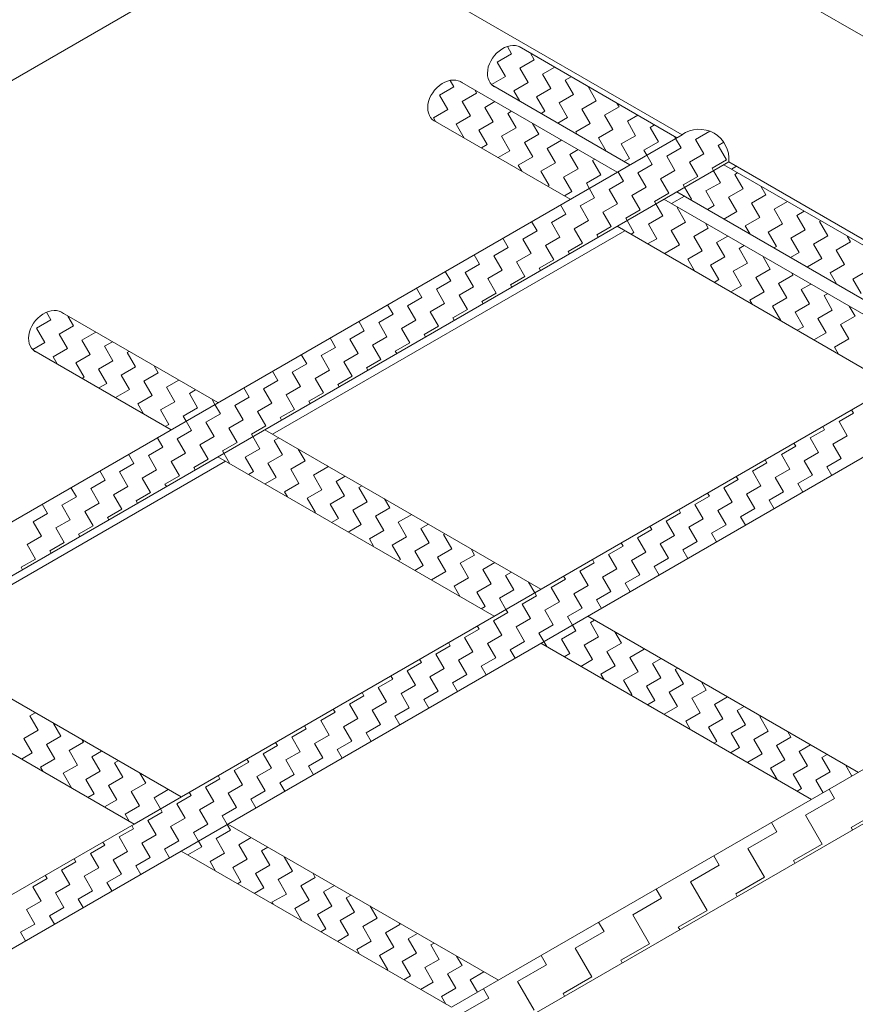
# Model space of a CAD drawing. Units: millimetres. Extents: x 231312 to 233162, y 2747259 to 2748289.
# Drawn here: x 232688 to 232698, y 2747361 to 2747373 of the extents above; entities that cross this region are included whole.
import ezdxf

# ---------------------------------------------------------------- set-up
doc = ezdxf.new("R2010")
doc.units = ezdxf.units.MM

msp = doc.modelspace()

# ---------------------------------------------------------------- linework, layer by layer
at = {"lineweight": 15}
for p, q in [((232705.442, 2747369.019), (232689.863, 2747378.014)), ((232695.986, 2747371.989), (232689.863, 2747375.523)), ((232686.552, 2747371.952), (232691.3, 2747374.694)), ((232693.72, 2747372.88), (232693.896, 2747372.982)), ((232693.896, 2747372.982), (232693.845, 2747373.07)), ((232695.922, 2747371.952), (232693.988, 2747373.069)), ((232694.175, 2747372.907), (232694.128, 2747372.989)), ((232693.821, 2747372.703), (232693.72, 2747372.88)), ((232693.998, 2747372.805), (232694.175, 2747372.907)), ((232694.1, 2747372.629), (232693.998, 2747372.805)), ((232694.276, 2747372.731), (232694.425, 2747372.817)), ((232693.19, 2747372.574), (232693.144, 2747372.655)), ((232695.19, 2747371.53), (232693.256, 2747372.647)), ((232693.651, 2747372.605), (232693.821, 2747372.703)), ((232693.923, 2747372.527), (232694.1, 2747372.629)), ((232694.378, 2747372.554), (232694.276, 2747372.731)), ((232694.555, 2747372.656), (232694.629, 2747372.699)), ((232694.657, 2747372.48), (232694.555, 2747372.656)), ((232693.014, 2747372.472), (232693.19, 2747372.574)), ((232693.292, 2747372.398), (232693.468, 2747372.499)), ((232693.468, 2747372.499), (232693.448, 2747372.536)), ((232693.666, 2747372.592), (232695.348, 2747371.62)), ((232693.996, 2747372.401), (232693.923, 2747372.527)), ((232694.202, 2747372.452), (232694.378, 2747372.554)), ((232694.935, 2747372.405), (232694.834, 2747372.581)), ((232693.115, 2747372.296), (232693.014, 2747372.472)), ((232693.394, 2747372.221), (232693.292, 2747372.398)), ((232693.57, 2747372.323), (232693.693, 2747372.394)), ((232694.304, 2747372.276), (232694.202, 2747372.452)), ((232694.48, 2747372.378), (232694.657, 2747372.48)), ((232694.582, 2747372.201), (232694.48, 2747372.378)), ((232694.759, 2747372.303), (232694.935, 2747372.405)), ((232695.214, 2747372.33), (232695.187, 2747372.377)), ((232692.939, 2747372.194), (232693.115, 2747372.296)), ((232693.672, 2747372.146), (232693.57, 2747372.323)), ((232693.849, 2747372.248), (232693.897, 2747372.276)), ((232694.258, 2747372.249), (232694.304, 2747372.276)), ((232694.861, 2747372.126), (232694.759, 2747372.303)), ((232695.037, 2747372.228), (232695.214, 2747372.33)), ((232692.934, 2747372.169), (232694.616, 2747371.198)), ((232692.963, 2747372.152), (232692.939, 2747372.194)), ((232693.217, 2747372.119), (232693.394, 2747372.221)), ((232693.496, 2747372.045), (232693.672, 2747372.146)), ((232693.951, 2747372.072), (232693.849, 2747372.248)), ((232694.462, 2747372.132), (232694.582, 2747372.201)), ((232695.139, 2747372.052), (232695.037, 2747372.228)), ((232695.316, 2747372.154), (232695.444, 2747372.228)), ((232695.417, 2747371.977), (232695.316, 2747372.154)), ((232693.316, 2747371.948), (232693.217, 2747372.119)), ((232693.598, 2747371.868), (232693.496, 2747372.045)), ((232693.774, 2747371.97), (232693.951, 2747372.072)), ((232694.229, 2747371.997), (232694.154, 2747372.128)), ((232694.684, 2747372.025), (232694.861, 2747372.126)), ((232694.702, 2747371.993), (232694.684, 2747372.025)), ((232694.962, 2747371.95), (232695.139, 2747372.052)), ((232695.594, 2747372.079), (232695.648, 2747372.111)), ((232695.696, 2747371.903), (232695.594, 2747372.079)), ((232696.151, 2747371.93), (232696.327, 2747372.032)), ((232696.327, 2747372.032), (232696.327, 2747372.033)), ((232685.309, 2747365.824), (232695.986, 2747371.989)), ((232693.876, 2747371.793), (232693.774, 2747371.97)), ((232694.053, 2747371.895), (232694.229, 2747371.997)), ((232694.155, 2747371.719), (232694.053, 2747371.895)), ((232694.331, 2747371.821), (232694.508, 2747371.923)), ((232694.508, 2747371.923), (232694.507, 2747371.924)), ((232695.055, 2747371.789), (232694.962, 2747371.95)), ((232695.241, 2747371.875), (232695.417, 2747371.977)), ((232695.519, 2747371.801), (232695.696, 2747371.903)), ((232695.908, 2747371.944), (232695.893, 2747371.969)), ((232695.974, 2747371.828), (232695.908, 2747371.944)), ((232696.253, 2747371.753), (232696.151, 2747371.93)), ((232696.429, 2747371.855), (232696.5, 2747371.896)), ((232693.526, 2747371.827), (232693.598, 2747371.868)), ((232693.73, 2747371.709), (232693.876, 2747371.793)), ((232694.433, 2747371.644), (232694.331, 2747371.821)), ((232694.609, 2747371.746), (232694.712, 2747371.806)), ((232695.343, 2747371.699), (232695.241, 2747371.875)), ((232695.555, 2747371.74), (232695.519, 2747371.801)), ((232695.798, 2747371.726), (232695.974, 2747371.828)), ((232696.531, 2747371.679), (232696.429, 2747371.855)), ((232696.56, 2747371.657), (232685.883, 2747365.493)), ((232693.978, 2747371.617), (232694.155, 2747371.719)), ((232694.711, 2747371.57), (232694.609, 2747371.746)), ((232694.888, 2747371.672), (232694.916, 2747371.688)), ((232694.99, 2747371.495), (232694.888, 2747371.672)), ((232695.277, 2747371.661), (232695.343, 2747371.699)), ((232695.621, 2747371.624), (232695.555, 2747371.74)), ((232695.9, 2747371.55), (232695.798, 2747371.726)), ((232696.076, 2747371.652), (232696.253, 2747371.753)), ((232696.178, 2747371.475), (232696.076, 2747371.652)), ((232696.355, 2747371.577), (232696.531, 2747371.679)), ((232699.946, 2747369.702), (232696.56, 2747371.657)), ((232694.022, 2747371.54), (232693.978, 2747371.617)), ((232694.256, 2747371.542), (232694.433, 2747371.644)), ((232694.358, 2747371.366), (232694.256, 2747371.542)), ((232694.535, 2747371.468), (232694.711, 2747371.57)), ((232695.268, 2747371.42), (232695.201, 2747371.536)), ((232695.445, 2747371.522), (232695.621, 2747371.624)), ((232695.723, 2747371.448), (232695.9, 2747371.55)), ((232696.371, 2747371.548), (232696.355, 2747371.577)), ((232696.457, 2747371.4), (232696.371, 2747371.548)), ((232699.883, 2747369.666), (232696.497, 2747371.62)), ((232696.591, 2747371.566), (232696.654, 2747371.603)), ((232694.637, 2747371.291), (232694.535, 2747371.468)), ((232694.813, 2747371.393), (232694.99, 2747371.495)), ((232695.092, 2747371.319), (232695.268, 2747371.42)), ((232695.547, 2747371.346), (232695.445, 2747371.522)), ((232695.825, 2747371.271), (232695.723, 2747371.448)), ((232696.002, 2747371.373), (232696.178, 2747371.475)), ((232696.633, 2747371.502), (232696.667, 2747371.522)), ((232696.735, 2747371.326), (232696.633, 2747371.502)), ((232694.341, 2747371.356), (232694.358, 2747371.366)), ((232694.545, 2747371.238), (232694.637, 2747371.291)), ((232694.848, 2747371.332), (232694.813, 2747371.393)), ((232694.915, 2747371.217), (232694.848, 2747371.332)), ((232695.194, 2747371.142), (232695.092, 2747371.319)), ((232695.37, 2747371.244), (232695.547, 2747371.346)), ((232695.922, 2747371.289), (232699.308, 2747369.334)), ((232696.018, 2747371.344), (232696.002, 2747371.373)), ((232696.103, 2747371.197), (232696.018, 2747371.344)), ((232696.28, 2747371.299), (232696.457, 2747371.4)), ((232696.382, 2747371.122), (232696.28, 2747371.299)), ((232696.558, 2747371.224), (232696.735, 2747371.326)), ((232697.013, 2747371.251), (232696.952, 2747371.358)), ((232694.739, 2747371.115), (232694.915, 2747371.217)), ((232695.472, 2747371.067), (232695.37, 2747371.244)), ((232695.649, 2747371.169), (232695.825, 2747371.271)), ((232695.665, 2747371.14), (232695.649, 2747371.169)), ((232699.151, 2747369.243), (232695.765, 2747371.198)), ((232695.859, 2747371.144), (232696.016, 2747371.234)), ((232696.093, 2747371.19), (232696.103, 2747371.197)), ((232696.66, 2747371.047), (232696.558, 2747371.224)), ((232696.837, 2747371.149), (232697.013, 2747371.251)), ((232697.115, 2747371.075), (232697.279, 2747371.169)), ((232694.562, 2747371.013), (232694.495, 2747371.128)), ((232694.841, 2747370.938), (232694.739, 2747371.115)), ((232695.017, 2747371.04), (232695.194, 2747371.142)), ((232695.296, 2747370.965), (232695.472, 2747371.067)), ((232695.75, 2747370.993), (232695.665, 2747371.14)), ((232695.927, 2747371.095), (232695.935, 2747371.099)), ((232696.029, 2747370.918), (232695.927, 2747371.095)), ((232696.297, 2747371.073), (232696.382, 2747371.122)), ((232696.5, 2747370.955), (232696.66, 2747371.047)), ((232696.939, 2747370.973), (232696.837, 2747371.149)), ((232697.217, 2747370.898), (232697.115, 2747371.075)), ((232697.394, 2747371), (232697.483, 2747371.051)), ((232694.386, 2747370.911), (232694.562, 2747371.013)), ((232694.664, 2747370.836), (232694.841, 2747370.938)), ((232695.119, 2747370.864), (232695.017, 2747371.04)), ((232695.312, 2747370.936), (232695.296, 2747370.965)), ((232695.397, 2747370.789), (232695.312, 2747370.936)), ((232695.574, 2747370.891), (232695.75, 2747370.993)), ((232696.762, 2747370.871), (232696.939, 2747370.973)), ((232697.496, 2747370.824), (232697.394, 2747371)), ((232697.672, 2747370.926), (232697.686, 2747370.934)), ((232697.774, 2747370.749), (232697.672, 2747370.926)), ((232690.965, 2747368.318), (232695.284, 2747370.812)), ((232694.033, 2747370.707), (232694.209, 2747370.809)), ((232694.209, 2747370.809), (232694.142, 2747370.925)), ((232694.488, 2747370.734), (232694.386, 2747370.911)), ((232694.766, 2747370.66), (232694.664, 2747370.836)), ((232694.942, 2747370.762), (232695.119, 2747370.864)), ((232695.19, 2747370.866), (232698.576, 2747368.911)), ((232695.676, 2747370.714), (232695.574, 2747370.891)), ((232695.852, 2747370.816), (232696.029, 2747370.918)), ((232695.954, 2747370.64), (232695.852, 2747370.816)), ((232696.131, 2747370.742), (232696.307, 2747370.844)), ((232696.307, 2747370.844), (232696.272, 2747370.905)), ((232696.82, 2747370.77), (232696.762, 2747370.871)), ((232697.041, 2747370.796), (232697.217, 2747370.898)), ((232697.319, 2747370.722), (232697.496, 2747370.824)), ((232693.856, 2747370.605), (232693.789, 2747370.721)), ((232694.135, 2747370.531), (232694.033, 2747370.707)), ((232694.311, 2747370.632), (232694.488, 2747370.734)), ((232694.959, 2747370.733), (232694.942, 2747370.762)), ((232695.361, 2747370.768), (232695.397, 2747370.789)), ((232695.564, 2747370.65), (232695.676, 2747370.714)), ((232696.233, 2747370.565), (232696.131, 2747370.742)), ((232696.409, 2747370.667), (232696.547, 2747370.746)), ((232697.143, 2747370.62), (232697.041, 2747370.796)), ((232697.421, 2747370.545), (232697.319, 2747370.722)), ((232697.597, 2747370.647), (232697.774, 2747370.749)), ((232698.052, 2747370.674), (232698.011, 2747370.747)), ((232693.68, 2747370.503), (232693.856, 2747370.605)), ((232694.413, 2747370.456), (232694.311, 2747370.632)), ((232694.589, 2747370.558), (232694.766, 2747370.66)), ((232695.778, 2747370.538), (232695.954, 2747370.64)), ((232696.056, 2747370.463), (232696.233, 2747370.565)), ((232696.511, 2747370.491), (232696.409, 2747370.667)), ((232696.688, 2747370.592), (232696.75, 2747370.629)), ((232696.79, 2747370.416), (232696.688, 2747370.592)), ((232697.112, 2747370.602), (232697.143, 2747370.62)), ((232697.699, 2747370.471), (232697.597, 2747370.647)), ((232697.876, 2747370.572), (232698.052, 2747370.674)), ((232697.978, 2747370.396), (232697.876, 2747370.572)), ((232693.503, 2747370.401), (232693.436, 2747370.517)), ((232693.782, 2747370.327), (232693.68, 2747370.503)), ((232693.958, 2747370.429), (232694.135, 2747370.531)), ((232694.236, 2747370.354), (232694.413, 2747370.456)), ((232694.606, 2747370.529), (232694.589, 2747370.558)), ((232695.787, 2747370.521), (232695.778, 2747370.538)), ((232696.14, 2747370.318), (232696.056, 2747370.463)), ((232696.335, 2747370.389), (232696.511, 2747370.491)), ((232697.068, 2747370.341), (232696.978, 2747370.498)), ((232697.316, 2747370.484), (232697.421, 2747370.545)), ((232697.523, 2747370.369), (232697.699, 2747370.471)), ((232693.327, 2747370.299), (232693.503, 2747370.401)), ((232693.605, 2747370.225), (232693.782, 2747370.327)), ((232694.06, 2747370.252), (232693.958, 2747370.429)), ((232694.253, 2747370.325), (232694.236, 2747370.354)), ((232696.437, 2747370.212), (232696.335, 2747370.389)), ((232696.613, 2747370.314), (232696.79, 2747370.416)), ((232696.891, 2747370.239), (232697.068, 2747370.341)), ((232697.526, 2747370.363), (232697.523, 2747370.369)), ((232697.801, 2747370.294), (232697.978, 2747370.396)), ((232693.15, 2747370.198), (232693.083, 2747370.313)), ((232693.428, 2747370.123), (232693.327, 2747370.299)), ((232693.707, 2747370.048), (232693.605, 2747370.225)), ((232693.883, 2747370.15), (232694.06, 2747370.252)), ((232696.38, 2747370.179), (232696.437, 2747370.212)), ((232696.715, 2747370.138), (232696.613, 2747370.314)), ((232696.993, 2747370.063), (232696.891, 2747370.239)), ((232697.17, 2747370.165), (232697.346, 2747370.267)), ((232697.346, 2747370.267), (232697.331, 2747370.294)), ((232697.879, 2747370.159), (232697.801, 2747370.294)), ((232698.08, 2747370.219), (232698.256, 2747370.321)), ((232698.182, 2747370.043), (232698.08, 2747370.219)), ((232692.797, 2747369.994), (232692.73, 2747370.109)), ((232692.974, 2747370.096), (232693.15, 2747370.198)), ((232693.075, 2747369.919), (232692.974, 2747370.096)), ((232693.252, 2747370.021), (232693.428, 2747370.123)), ((232693.9, 2747370.121), (232693.883, 2747370.15)), ((232696.583, 2747370.062), (232696.715, 2747370.138)), ((232697.272, 2747369.988), (232697.17, 2747370.165)), ((232697.448, 2747370.09), (232697.566, 2747370.158)), ((232697.55, 2747369.914), (232697.448, 2747370.09)), ((232692.621, 2747369.892), (232692.797, 2747369.994)), ((232693.354, 2747369.844), (232693.252, 2747370.021)), ((232693.53, 2747369.946), (232693.707, 2747370.048)), ((232696.817, 2747369.961), (232696.993, 2747370.063)), ((232696.846, 2747369.91), (232696.817, 2747369.961)), ((232697.095, 2747369.886), (232697.272, 2747369.988)), ((232697.727, 2747370.016), (232697.77, 2747370.04)), ((232697.829, 2747369.839), (232697.727, 2747370.016)), ((232692.444, 2747369.79), (232692.377, 2747369.905)), ((232692.722, 2747369.715), (232692.621, 2747369.892)), ((232692.899, 2747369.817), (232693.075, 2747369.919)), ((232693.177, 2747369.743), (232693.354, 2747369.844)), ((232693.547, 2747369.917), (232693.53, 2747369.946)), ((232697.197, 2747369.71), (232697.095, 2747369.886)), ((232697.374, 2747369.812), (232697.55, 2747369.914)), ((232697.652, 2747369.737), (232697.829, 2747369.839)), ((232698.107, 2747369.765), (232698.037, 2747369.886)), ((232688.071, 2747369.619), (232688.248, 2747369.721)), ((232688.248, 2747369.721), (232688.195, 2747369.812)), ((232690.296, 2747368.704), (232688.361, 2747369.821)), ((232688.526, 2747369.646), (232688.457, 2747369.766)), ((232692.268, 2747369.688), (232692.444, 2747369.79)), ((232693.001, 2747369.641), (232692.899, 2747369.817)), ((232693.194, 2747369.714), (232693.177, 2747369.743)), ((232697.476, 2747369.635), (232697.374, 2747369.812)), ((232697.754, 2747369.561), (232697.652, 2747369.737)), ((232697.931, 2747369.663), (232698.107, 2747369.765)), ((232688.173, 2747369.442), (232688.071, 2747369.619)), ((232688.35, 2747369.544), (232688.526, 2747369.646)), ((232689.269, 2747363.538), (232699.946, 2747369.702)), ((232692.091, 2747369.586), (232692.024, 2747369.702)), ((232692.369, 2747369.511), (232692.268, 2747369.688)), ((232692.546, 2747369.613), (232692.722, 2747369.715)), ((232692.648, 2747369.437), (232692.546, 2747369.613)), ((232692.824, 2747369.539), (232693.001, 2747369.641)), ((232697.195, 2747369.709), (232697.197, 2747369.71)), ((232697.399, 2747369.591), (232697.476, 2747369.635)), ((232698.032, 2747369.486), (232697.931, 2747369.663)), ((232688.452, 2747369.368), (232688.35, 2747369.544)), ((232688.628, 2747369.47), (232688.799, 2747369.568)), ((232691.738, 2747369.382), (232691.671, 2747369.498)), ((232691.914, 2747369.484), (232692.091, 2747369.586)), ((232692.016, 2747369.308), (232691.914, 2747369.484)), ((232692.193, 2747369.41), (232692.369, 2747369.511)), ((232692.841, 2747369.51), (232692.824, 2747369.539)), ((232697.603, 2747369.473), (232697.754, 2747369.561)), ((232697.856, 2747369.384), (232698.032, 2747369.486)), ((232688.025, 2747369.357), (232688.173, 2747369.442)), ((232688.275, 2747369.266), (232688.452, 2747369.368)), ((232688.73, 2747369.293), (232688.628, 2747369.47)), ((232688.906, 2747369.395), (232689.003, 2747369.451)), ((232689.008, 2747369.218), (232688.906, 2747369.395)), ((232700.521, 2747369.37), (232689.844, 2747363.206)), ((232691.561, 2747369.28), (232691.738, 2747369.382)), ((232692.295, 2747369.233), (232692.193, 2747369.41)), ((232692.471, 2747369.335), (232692.648, 2747369.437)), ((232697.905, 2747369.298), (232697.856, 2747369.384)), ((232688.04, 2747369.343), (232689.722, 2747368.372)), ((232688.326, 2747369.178), (232688.275, 2747369.266)), ((232688.553, 2747369.191), (232688.73, 2747369.293)), ((232689.185, 2747369.32), (232689.207, 2747369.333)), ((232689.287, 2747369.144), (232689.185, 2747369.32)), ((232691.385, 2747369.178), (232691.318, 2747369.294)), ((232691.663, 2747369.104), (232691.561, 2747369.28)), ((232691.84, 2747369.206), (232692.016, 2747369.308)), ((232692.488, 2747369.306), (232692.471, 2747369.335)), ((232688.655, 2747369.015), (232688.553, 2747369.191)), ((232688.832, 2747369.116), (232689.008, 2747369.218)), ((232688.934, 2747368.94), (232688.832, 2747369.116)), ((232689.11, 2747369.042), (232689.287, 2747369.144)), ((232689.565, 2747369.069), (232689.516, 2747369.154)), ((232691.208, 2747369.077), (232691.385, 2747369.178)), ((232691.942, 2747369.029), (232691.84, 2747369.206)), ((232692.118, 2747369.131), (232692.295, 2747369.233)), ((232692.135, 2747369.102), (232692.118, 2747369.131)), ((232688.632, 2747369.001), (232688.655, 2747369.015)), ((232689.212, 2747368.865), (232689.11, 2747369.042)), ((232689.389, 2747368.967), (232689.565, 2747369.069)), ((232691.032, 2747368.975), (232690.965, 2747369.09)), ((232691.31, 2747368.9), (232691.208, 2747369.077)), ((232691.487, 2747369.002), (232691.663, 2747369.104)), ((232691.589, 2747368.825), (232691.487, 2747369.002)), ((232691.765, 2747368.927), (232691.942, 2747369.029)), ((232688.836, 2747368.884), (232688.934, 2747368.94)), ((232689.491, 2747368.791), (232689.389, 2747368.967)), ((232689.667, 2747368.893), (232689.818, 2747368.98)), ((232689.769, 2747368.716), (232689.667, 2747368.893)), ((232690.679, 2747368.771), (232690.612, 2747368.886)), ((232690.855, 2747368.873), (232691.032, 2747368.975)), ((232691.134, 2747368.798), (232691.31, 2747368.9)), ((232691.782, 2747368.898), (232691.765, 2747368.927)), ((232689.04, 2747368.766), (232689.212, 2747368.865)), ((232689.314, 2747368.689), (232689.491, 2747368.791)), ((232689.946, 2747368.818), (232690.022, 2747368.862)), ((232690.047, 2747368.642), (232689.946, 2747368.818)), ((232690.502, 2747368.669), (232690.679, 2747368.771)), ((232690.957, 2747368.696), (232690.855, 2747368.873)), ((232691.236, 2747368.622), (232691.134, 2747368.798)), ((232691.412, 2747368.723), (232691.589, 2747368.825)), ((232689.385, 2747368.567), (232689.314, 2747368.689)), ((232689.593, 2747368.614), (232689.769, 2747368.716)), ((232689.871, 2747368.54), (232690.047, 2747368.642)), ((232690.224, 2747368.743), (232690.226, 2747368.745)), ((232690.259, 2747368.683), (232690.224, 2747368.743)), ((232690.326, 2747368.567), (232690.259, 2747368.683)), ((232690.604, 2747368.492), (232690.502, 2747368.669)), ((232690.781, 2747368.594), (232690.957, 2747368.696)), ((232691.429, 2747368.694), (232691.412, 2747368.723)), ((232689.694, 2747368.438), (232689.593, 2747368.614)), ((232689.906, 2747368.479), (232689.871, 2747368.54)), ((232690.149, 2747368.465), (232690.326, 2747368.567)), ((232690.883, 2747368.418), (232690.781, 2747368.594)), ((232691.059, 2747368.52), (232691.236, 2747368.622)), ((232691.076, 2747368.491), (232691.059, 2747368.52)), ((232697.911, 2747368.474), (232698.087, 2747368.576)), ((232698.087, 2747368.576), (232698.064, 2747368.616)), ((232689.651, 2747368.413), (232689.694, 2747368.438)), ((232689.973, 2747368.363), (232689.906, 2747368.479)), ((232690.251, 2747368.289), (232690.149, 2747368.465)), ((232690.428, 2747368.39), (232690.604, 2747368.492)), ((232690.706, 2747368.316), (232690.883, 2747368.418)), ((232697.734, 2747368.372), (232697.711, 2747368.412)), ((232698.012, 2747368.298), (232697.911, 2747368.474)), ((232689.62, 2747368.159), (232689.553, 2747368.275)), ((232689.796, 2747368.261), (232689.973, 2747368.363)), ((232690.075, 2747368.187), (232690.251, 2747368.289)), ((232690.53, 2747368.214), (232690.428, 2747368.39)), ((232690.723, 2747368.287), (232690.706, 2747368.316)), ((232690.808, 2747368.139), (232690.723, 2747368.287)), ((232694.257, 2747366.417), (232690.871, 2747368.372)), ((232690.985, 2747368.241), (232691.041, 2747368.274)), ((232697.558, 2747368.271), (232697.734, 2747368.372)), ((232697.659, 2747368.094), (232697.558, 2747368.271)), ((232697.836, 2747368.196), (232698.012, 2747368.298)), ((232689.443, 2747368.057), (232689.62, 2747368.159)), ((232689.898, 2747368.085), (232689.796, 2747368.261)), ((232690.177, 2747368.01), (232690.075, 2747368.187)), ((232690.353, 2747368.112), (232690.53, 2747368.214)), ((232691.087, 2747368.065), (232690.985, 2747368.241)), ((232697.204, 2747368.067), (232697.381, 2747368.169)), ((232697.381, 2747368.169), (232697.358, 2747368.208)), ((232697.938, 2747368.019), (232697.836, 2747368.196)), ((232689.267, 2747367.956), (232689.2, 2747368.071)), ((232689.545, 2747367.881), (232689.443, 2747368.057)), ((232689.722, 2747367.983), (232689.898, 2747368.085)), ((232690.296, 2747368.04), (232693.682, 2747366.085)), ((232690.37, 2747368.083), (232690.353, 2747368.112)), ((232690.444, 2747367.955), (232690.37, 2747368.083)), ((232690.632, 2747368.037), (232690.808, 2747368.139)), ((232690.734, 2747367.861), (232690.632, 2747368.037)), ((232690.91, 2747367.963), (232691.087, 2747368.065)), ((232691.365, 2747367.99), (232691.281, 2747368.135)), ((232697.306, 2747367.89), (232697.204, 2747368.067)), ((232697.483, 2747367.992), (232697.659, 2747368.094)), ((232686.552, 2747365.77), (232690.39, 2747367.986)), ((232689.09, 2747367.854), (232689.267, 2747367.956)), ((232689.824, 2747367.806), (232689.722, 2747367.983)), ((232690, 2747367.908), (232690.177, 2747368.01)), ((232690.017, 2747367.879), (232690, 2747367.908)), ((232691.012, 2747367.786), (232690.91, 2747367.963)), ((232691.188, 2747367.888), (232691.365, 2747367.99)), ((232691.467, 2747367.814), (232691.643, 2747367.916)), ((232691.643, 2747367.916), (232691.634, 2747367.932)), ((232696.851, 2747367.863), (232697.028, 2747367.965)), ((232697.028, 2747367.965), (232697.005, 2747368.004)), ((232697.585, 2747367.816), (232697.483, 2747367.992)), ((232697.761, 2747367.917), (232697.938, 2747368.019)), ((232697.822, 2747367.812), (232697.761, 2747367.917)), ((232688.914, 2747367.752), (232688.847, 2747367.867)), ((232689.192, 2747367.677), (232689.09, 2747367.854)), ((232689.369, 2747367.779), (232689.545, 2747367.881)), ((232689.647, 2747367.704), (232689.824, 2747367.806)), ((232690.67, 2747367.824), (232690.734, 2747367.861)), ((232691.29, 2747367.712), (232691.188, 2747367.888)), ((232691.569, 2747367.637), (232691.467, 2747367.814)), ((232691.745, 2747367.739), (232691.856, 2747367.803)), ((232696.675, 2747367.761), (232696.652, 2747367.8)), ((232696.953, 2747367.686), (232696.851, 2747367.863)), ((232697.13, 2747367.788), (232697.306, 2747367.89)), ((232697.232, 2747367.612), (232697.13, 2747367.788)), ((232697.408, 2747367.714), (232697.585, 2747367.816)), ((232688.737, 2747367.65), (232688.914, 2747367.752)), ((232689.016, 2747367.575), (232689.192, 2747367.677)), ((232689.471, 2747367.602), (232689.369, 2747367.779)), ((232689.664, 2747367.675), (232689.647, 2747367.704)), ((232690.874, 2747367.707), (232691.012, 2747367.786)), ((232691.114, 2747367.61), (232691.29, 2747367.712)), ((232691.847, 2747367.563), (232691.745, 2747367.739)), ((232692.024, 2747367.664), (232692.06, 2747367.686)), ((232696.498, 2747367.659), (232696.675, 2747367.761)), ((232696.777, 2747367.584), (232696.953, 2747367.686)), ((232697.469, 2747367.608), (232697.408, 2747367.714)), ((232688.384, 2747367.446), (232688.561, 2747367.548)), ((232688.561, 2747367.548), (232688.494, 2747367.663)), ((232688.839, 2747367.473), (232688.737, 2747367.65)), ((232689.118, 2747367.399), (232689.016, 2747367.575)), ((232689.294, 2747367.501), (232689.471, 2747367.602)), ((232691.15, 2747367.548), (232691.114, 2747367.61)), ((232691.392, 2747367.535), (232691.569, 2747367.637)), ((232691.671, 2747367.461), (232691.847, 2747367.563)), ((232692.126, 2747367.488), (232692.024, 2747367.664)), ((232696.145, 2747367.455), (232696.322, 2747367.557)), ((232696.322, 2747367.557), (232696.299, 2747367.596)), ((232696.6, 2747367.483), (232696.498, 2747367.659)), ((232696.879, 2747367.408), (232696.777, 2747367.584)), ((232697.055, 2747367.51), (232697.232, 2747367.612)), ((232688.208, 2747367.344), (232688.141, 2747367.46)), ((232688.486, 2747367.269), (232688.384, 2747367.446)), ((232688.663, 2747367.371), (232688.839, 2747367.473)), ((232689.311, 2747367.471), (232689.294, 2747367.501)), ((232691.494, 2747367.359), (232691.392, 2747367.535)), ((232691.773, 2747367.284), (232691.671, 2747367.461)), ((232691.949, 2747367.386), (232692.126, 2747367.488)), ((232692.404, 2747367.413), (232692.34, 2747367.524)), ((232693.16, 2747361.291), (232703.837, 2747367.456)), ((232696.247, 2747367.279), (232696.145, 2747367.455)), ((232696.424, 2747367.381), (232696.6, 2747367.483)), ((232697.116, 2747367.404), (232697.055, 2747367.51)), ((232688.031, 2747367.242), (232688.208, 2747367.344)), ((232688.765, 2747367.195), (232688.663, 2747367.371)), ((232688.941, 2747367.297), (232689.118, 2747367.399)), ((232691.486, 2747367.354), (232691.494, 2747367.359)), ((232692.051, 2747367.209), (232691.949, 2747367.386)), ((232692.228, 2747367.311), (232692.404, 2747367.413)), ((232692.329, 2747367.135), (232692.228, 2747367.311)), ((232692.506, 2747367.237), (232692.672, 2747367.332)), ((232695.792, 2747367.251), (232695.969, 2747367.353)), ((232695.969, 2747367.353), (232695.946, 2747367.393)), ((232696.526, 2747367.204), (232696.424, 2747367.381)), ((232696.702, 2747367.306), (232696.879, 2747367.408)), ((232696.763, 2747367.201), (232696.702, 2747367.306)), ((232688.133, 2747367.066), (232688.031, 2747367.242)), ((232688.31, 2747367.168), (232688.486, 2747367.269)), ((232688.588, 2747367.093), (232688.765, 2747367.195)), ((232688.958, 2747367.268), (232688.941, 2747367.297)), ((232691.689, 2747367.236), (232691.773, 2747367.284)), ((232691.893, 2747367.118), (232692.051, 2747367.209)), ((232692.608, 2747367.06), (232692.506, 2747367.237)), ((232692.784, 2747367.162), (232692.876, 2747367.215)), ((232695.616, 2747367.15), (232695.593, 2747367.189)), ((232695.894, 2747367.075), (232695.792, 2747367.251)), ((232696.071, 2747367.177), (232696.247, 2747367.279)), ((232696.349, 2747367.102), (232696.526, 2747367.204)), ((232687.957, 2747366.964), (232688.133, 2747367.066)), ((232688.412, 2747366.991), (232688.31, 2747367.168)), ((232688.605, 2747367.064), (232688.588, 2747367.093)), ((232692.153, 2747367.033), (232692.329, 2747367.135)), ((232692.886, 2747366.986), (232692.784, 2747367.162)), ((232693.063, 2747367.088), (232693.079, 2747367.097)), ((232693.165, 2747366.911), (232693.063, 2747367.088)), ((232695.439, 2747367.048), (232695.616, 2747367.15)), ((232695.718, 2747366.973), (232695.894, 2747367.075)), ((232696.173, 2747367), (232696.071, 2747367.177)), ((232696.41, 2747366.997), (232696.349, 2747367.102)), ((232688.059, 2747366.787), (232687.957, 2747366.964)), ((232688.235, 2747366.889), (232688.412, 2747366.991)), ((232692.209, 2747366.936), (232692.153, 2747367.033)), ((232692.431, 2747366.958), (232692.608, 2747367.06)), ((232692.533, 2747366.782), (232692.431, 2747366.958)), ((232692.71, 2747366.884), (232692.886, 2747366.986)), ((232695.086, 2747366.844), (232695.263, 2747366.946)), ((232695.263, 2747366.946), (232695.24, 2747366.985)), ((232695.541, 2747366.871), (232695.439, 2747367.048)), ((232695.82, 2747366.796), (232695.718, 2747366.973)), ((232695.996, 2747366.898), (232696.173, 2747367)), ((232688.252, 2747366.86), (232688.235, 2747366.889)), ((232692.812, 2747366.707), (232692.71, 2747366.884)), ((232692.988, 2747366.809), (232693.165, 2747366.911)), ((232693.267, 2747366.735), (232693.443, 2747366.836)), ((232693.443, 2747366.836), (232693.399, 2747366.912)), ((232695.188, 2747366.667), (232695.086, 2747366.844)), ((232695.365, 2747366.769), (232695.541, 2747366.871)), ((232696.057, 2747366.793), (232695.996, 2747366.898)), ((232687.882, 2747366.685), (232688.059, 2747366.787)), ((232692.505, 2747366.765), (232692.533, 2747366.782)), ((232692.709, 2747366.648), (232692.812, 2747366.707)), ((232693.09, 2747366.633), (232692.988, 2747366.809)), ((232693.369, 2747366.558), (232693.267, 2747366.735)), ((232693.545, 2747366.66), (232693.691, 2747366.744)), ((232694.733, 2747366.64), (232694.91, 2747366.742)), ((232694.91, 2747366.742), (232694.887, 2747366.781)), ((232695.467, 2747366.593), (232695.365, 2747366.769)), ((232695.643, 2747366.695), (232695.82, 2747366.796)), ((232687.899, 2747366.656), (232687.882, 2747366.685)), ((232692.914, 2747366.531), (232693.09, 2747366.633)), ((232693.647, 2747366.483), (232693.545, 2747366.66)), ((232693.823, 2747366.585), (232693.895, 2747366.626)), ((232693.925, 2747366.409), (232693.823, 2747366.585)), ((232694.835, 2747366.463), (232694.733, 2747366.64)), ((232695.012, 2747366.565), (232695.188, 2747366.667)), ((232695.29, 2747366.491), (232695.467, 2747366.593)), ((232695.704, 2747366.589), (232695.643, 2747366.695)), ((232692.915, 2747366.529), (232692.914, 2747366.531)), ((232693.192, 2747366.456), (232693.369, 2747366.558)), ((232693.47, 2747366.382), (232693.647, 2747366.483)), ((232694.181, 2747366.373), (232694.105, 2747366.505)), ((232694.38, 2747366.436), (232694.557, 2747366.538)), ((232694.557, 2747366.538), (232694.534, 2747366.577)), ((232694.659, 2747366.362), (232694.835, 2747366.463)), ((232695.114, 2747366.389), (232695.012, 2747366.565)), ((232695.351, 2747366.385), (232695.29, 2747366.491)), ((232693.268, 2747366.325), (232693.192, 2747366.456)), ((232693.572, 2747366.205), (232693.47, 2747366.382)), ((232693.749, 2747366.307), (232693.925, 2747366.409)), ((232694.204, 2747366.334), (232694.181, 2747366.373)), ((232694.482, 2747366.26), (232694.38, 2747366.436)), ((232694.761, 2747366.185), (232694.659, 2747366.362)), ((232694.937, 2747366.287), (232695.114, 2747366.389)), ((232693.828, 2747366.17), (232693.749, 2747366.307)), ((232694.027, 2747366.232), (232694.204, 2747366.334)), ((232694.129, 2747366.056), (232694.027, 2747366.232)), ((232694.306, 2747366.158), (232694.482, 2747366.26)), ((232694.998, 2747366.182), (232694.937, 2747366.287)), ((232693.524, 2747366.177), (232693.572, 2747366.205)), ((232693.674, 2747366.029), (232693.851, 2747366.13)), ((232693.851, 2747366.13), (232693.828, 2747366.17)), ((232694.408, 2747365.981), (232694.306, 2747366.158)), ((232694.584, 2747366.083), (232694.761, 2747366.185)), ((232693.776, 2747365.852), (232693.674, 2747366.029)), ((232693.953, 2747365.954), (232694.129, 2747366.056)), ((232694.231, 2747365.879), (232694.408, 2747365.981)), ((232694.645, 2747365.978), (232694.584, 2747366.083)), ((232694.686, 2747365.907), (232694.645, 2747365.978)), ((232698.148, 2747364.171), (232694.832, 2747366.085)), ((232694.863, 2747366.009), (232694.914, 2747366.038)), ((232694.964, 2747365.832), (232694.863, 2747366.009)), ((232693.321, 2747365.825), (232693.498, 2747365.927)), ((232693.498, 2747365.927), (232693.475, 2747365.966)), ((232694.055, 2747365.777), (232693.953, 2747365.954)), ((232694.292, 2747365.774), (232694.231, 2747365.879)), ((232694.51, 2747365.805), (232694.686, 2747365.907)), ((232695.243, 2747365.757), (232695.164, 2747365.893)), ((232689.844, 2747363.87), (232686.458, 2747365.824)), ((232693.145, 2747365.723), (232693.122, 2747365.762)), ((232693.423, 2747365.648), (232693.321, 2747365.825)), ((232693.6, 2747365.75), (232693.776, 2747365.852)), ((232693.702, 2747365.574), (232693.6, 2747365.75)), ((232693.878, 2747365.675), (232694.055, 2747365.777)), ((232694.257, 2747365.754), (232697.573, 2747363.839)), ((232694.327, 2747365.713), (232694.292, 2747365.774)), ((232694.611, 2747365.628), (232694.51, 2747365.805)), ((232694.788, 2747365.73), (232694.964, 2747365.832)), ((232695.066, 2747365.655), (232695.243, 2747365.757)), ((232692.968, 2747365.621), (232693.145, 2747365.723)), ((232693.07, 2747365.444), (232692.968, 2747365.621)), ((232693.247, 2747365.546), (232693.423, 2747365.648)), ((232693.939, 2747365.57), (232693.878, 2747365.675)), ((232694.543, 2747365.589), (232694.611, 2747365.628)), ((232694.89, 2747365.554), (232694.788, 2747365.73)), ((232695.168, 2747365.479), (232695.066, 2747365.655)), ((232695.345, 2747365.581), (232695.521, 2747365.683)), ((232695.521, 2747365.683), (232695.517, 2747365.69)), ((232692.615, 2747365.417), (232692.792, 2747365.519)), ((232692.792, 2747365.519), (232692.769, 2747365.558)), ((232693.349, 2747365.37), (232693.247, 2747365.546)), ((232693.525, 2747365.472), (232693.702, 2747365.574)), ((232694.747, 2747365.471), (232694.89, 2747365.554)), ((232695.447, 2747365.404), (232695.345, 2747365.581)), ((232695.623, 2747365.506), (232695.729, 2747365.567)), ((232695.725, 2747365.33), (232695.623, 2747365.506)), ((232685.883, 2747365.493), (232689.269, 2747363.538)), ((232692.717, 2747365.241), (232692.615, 2747365.417)), ((232692.894, 2747365.342), (232693.07, 2747365.444)), ((232693.586, 2747365.366), (232693.525, 2747365.472)), ((232694.992, 2747365.377), (232695.168, 2747365.479)), ((232695.033, 2747365.306), (232694.992, 2747365.377)), ((232695.27, 2747365.302), (232695.447, 2747365.404)), ((232695.902, 2747365.432), (232695.933, 2747365.45)), ((232696.004, 2747365.255), (232695.902, 2747365.432)), ((232692.262, 2747365.213), (232692.439, 2747365.315)), ((232692.439, 2747365.315), (232692.416, 2747365.354)), ((232692.996, 2747365.166), (232692.894, 2747365.342)), ((232693.172, 2747365.268), (232693.349, 2747365.37)), ((232693.233, 2747365.162), (232693.172, 2747365.268)), ((232695.372, 2747365.126), (232695.27, 2747365.302)), ((232695.549, 2747365.228), (232695.725, 2747365.33)), ((232695.827, 2747365.153), (232696.004, 2747365.255)), ((232696.282, 2747365.181), (232696.223, 2747365.282)), ((232692.086, 2747365.111), (232692.063, 2747365.151)), ((232692.364, 2747365.037), (232692.262, 2747365.213)), ((232692.541, 2747365.139), (232692.717, 2747365.241)), ((232692.642, 2747364.962), (232692.541, 2747365.139)), ((232692.819, 2747365.064), (232692.996, 2747365.166)), ((232695.651, 2747365.051), (232695.549, 2747365.228)), ((232695.929, 2747364.977), (232695.827, 2747365.153)), ((232696.105, 2747365.079), (232696.282, 2747365.181)), ((232691.909, 2747365.009), (232692.086, 2747365.111)), ((232692.188, 2747364.935), (232692.364, 2747365.037)), ((232692.88, 2747364.959), (232692.819, 2747365.064)), ((232695.358, 2747365.118), (232695.372, 2747365.126)), ((232695.562, 2747365), (232695.651, 2747365.051)), ((232696.207, 2747364.902), (232696.105, 2747365.079)), ((232696.384, 2747365.004), (232696.544, 2747365.097)), ((232687.991, 2747364.866), (232688.055, 2747364.902)), ((232691.556, 2747364.806), (232691.733, 2747364.908)), ((232691.733, 2747364.908), (232691.71, 2747364.947)), ((232692.011, 2747364.833), (232691.909, 2747365.009)), ((232692.289, 2747364.758), (232692.188, 2747364.935)), ((232692.466, 2747364.86), (232692.642, 2747364.962)), ((232695.766, 2747364.883), (232695.929, 2747364.977)), ((232696.031, 2747364.8), (232696.207, 2747364.902)), ((232696.486, 2747364.828), (232696.384, 2747365.004)), ((232696.662, 2747364.929), (232696.748, 2747364.979)), ((232696.764, 2747364.753), (232696.662, 2747364.929)), ((232688.093, 2747364.689), (232687.991, 2747364.866)), ((232688.372, 2747364.614), (232688.28, 2747364.772)), ((232691.658, 2747364.629), (232691.556, 2747364.806)), ((232691.835, 2747364.731), (232692.011, 2747364.833)), ((232692.527, 2747364.755), (232692.466, 2747364.86)), ((232696.092, 2747364.694), (232696.031, 2747364.8)), ((232696.309, 2747364.726), (232696.486, 2747364.828)), ((232696.941, 2747364.855), (232696.952, 2747364.861)), ((232697.043, 2747364.678), (232696.941, 2747364.855)), ((232687.917, 2747364.587), (232688.093, 2747364.689)), ((232691.203, 2747364.602), (232691.38, 2747364.704)), ((232691.38, 2747364.704), (232691.357, 2747364.743)), ((232691.936, 2747364.554), (232691.835, 2747364.731)), ((232692.113, 2747364.656), (232692.289, 2747364.758)), ((232692.174, 2747364.551), (232692.113, 2747364.656)), ((232696.411, 2747364.549), (232696.309, 2747364.726)), ((232696.588, 2747364.651), (232696.764, 2747364.753)), ((232696.69, 2747364.475), (232696.588, 2747364.651)), ((232696.866, 2747364.576), (232697.043, 2747364.678)), ((232697.321, 2747364.604), (232697.283, 2747364.67)), ((232688.019, 2747364.411), (232687.917, 2747364.587)), ((232688.195, 2747364.513), (232688.372, 2747364.614)), ((232688.473, 2747364.438), (232688.65, 2747364.54)), ((232688.65, 2747364.54), (232688.633, 2747364.568)), ((232691.027, 2747364.5), (232691.004, 2747364.539)), ((232691.305, 2747364.425), (232691.203, 2747364.602)), ((232691.481, 2747364.527), (232691.658, 2747364.629)), ((232691.76, 2747364.453), (232691.936, 2747364.554)), ((232696.377, 2747364.53), (232696.411, 2747364.549)), ((232696.968, 2747364.4), (232696.866, 2747364.576)), ((232697.145, 2747364.502), (232697.321, 2747364.604)), ((232687.888, 2747364.335), (232688.019, 2747364.411)), ((232688.297, 2747364.336), (232688.195, 2747364.513)), ((232688.575, 2747364.261), (232688.473, 2747364.438)), ((232688.752, 2747364.363), (232688.87, 2747364.432)), ((232690.85, 2747364.398), (232691.027, 2747364.5)), ((232691.128, 2747364.323), (232691.305, 2747364.425)), ((232691.583, 2747364.351), (232691.481, 2747364.527)), ((232691.821, 2747364.347), (232691.76, 2747364.453)), ((232696.581, 2747364.412), (232696.69, 2747364.475)), ((232697.246, 2747364.325), (232697.145, 2747364.502)), ((232697.423, 2747364.427), (232697.563, 2747364.508)), ((232697.525, 2747364.251), (232697.423, 2747364.427)), ((232688.12, 2747364.234), (232688.297, 2747364.336)), ((232688.854, 2747364.187), (232688.752, 2747364.363)), ((232689.03, 2747364.289), (232689.074, 2747364.314)), ((232689.132, 2747364.112), (232689.03, 2747364.289)), ((232690.497, 2747364.194), (232690.674, 2747364.296)), ((232690.674, 2747364.296), (232690.651, 2747364.335)), ((232690.952, 2747364.221), (232690.85, 2747364.398)), ((232691.23, 2747364.147), (232691.128, 2747364.323)), ((232691.407, 2747364.249), (232691.583, 2747364.351)), ((232696.791, 2747364.298), (232696.968, 2747364.4)), ((232696.798, 2747364.287), (232696.791, 2747364.298)), ((232697.07, 2747364.223), (232697.246, 2747364.325)), ((232697.701, 2747364.353), (232697.767, 2747364.391)), ((232697.803, 2747364.176), (232697.701, 2747364.353)), ((232688.149, 2747364.185), (232688.12, 2747364.234)), ((232688.399, 2747364.16), (232688.575, 2747364.261)), ((232688.677, 2747364.085), (232688.854, 2747364.187)), ((232690.599, 2747364.018), (232690.497, 2747364.194)), ((232690.775, 2747364.12), (232690.952, 2747364.221)), ((232691.468, 2747364.143), (232691.407, 2747364.249)), ((232697.151, 2747364.083), (232697.07, 2747364.223)), ((232697.348, 2747364.149), (232697.525, 2747364.251)), ((232697.627, 2747364.074), (232697.803, 2747364.176)), ((232698.068, 2747364.125), (232697.989, 2747364.263)), ((232688.501, 2747363.983), (232688.399, 2747364.16)), ((232688.779, 2747363.908), (232688.677, 2747364.085)), ((232688.956, 2747364.01), (232689.132, 2747364.112)), ((232689.411, 2747364.038), (232689.34, 2747364.161)), ((232690.144, 2747363.99), (232690.321, 2747364.092)), ((232690.321, 2747364.092), (232690.298, 2747364.131)), ((232690.877, 2747363.943), (232690.775, 2747364.12)), ((232691.054, 2747364.045), (232691.23, 2747364.147)), ((232691.115, 2747363.94), (232691.054, 2747364.045)), ((232699.257, 2747364.148), (232693.735, 2747360.96)), ((232697.45, 2747363.972), (232697.348, 2747364.149)), ((232697.715, 2747363.921), (232697.627, 2747364.074)), ((232688.499, 2747363.982), (232688.501, 2747363.983)), ((232689.058, 2747363.834), (232688.956, 2747364.01)), ((232689.234, 2747363.936), (232689.411, 2747364.038)), ((232689.336, 2747363.759), (232689.234, 2747363.936)), ((232689.513, 2747363.861), (232689.686, 2747363.961)), ((232689.967, 2747363.888), (232689.945, 2747363.928)), ((232690.246, 2747363.814), (232690.144, 2747363.99)), ((232690.422, 2747363.916), (232690.599, 2747364.018)), ((232690.701, 2747363.841), (232690.877, 2747363.943)), ((232697.396, 2747363.941), (232697.45, 2747363.972)), ((232697.854, 2747363.85), (232697.789, 2747363.964)), ((232688.703, 2747363.865), (232688.779, 2747363.908)), ((232688.907, 2747363.747), (232689.058, 2747363.834)), ((232689.592, 2747363.724), (232689.513, 2747363.861)), ((232689.791, 2747363.786), (232689.967, 2747363.888)), ((232690.069, 2747363.712), (232690.246, 2747363.814)), ((232690.524, 2747363.739), (232690.422, 2747363.916)), ((232690.762, 2747363.736), (232690.701, 2747363.841)), ((232697.501, 2747363.646), (232697.854, 2747363.85)), ((232689.16, 2747363.657), (232689.336, 2747363.759)), ((232689.438, 2747363.583), (232689.614, 2747363.685)), ((232689.614, 2747363.685), (232689.592, 2747363.724)), ((232689.893, 2747363.61), (232689.791, 2747363.786)), ((232690.171, 2747363.535), (232690.069, 2747363.712)), ((232690.348, 2747363.637), (232690.524, 2747363.739)), ((232698.058, 2747363.497), (232698.411, 2747363.701)), ((232689.208, 2747363.573), (232689.16, 2747363.657)), ((232689.54, 2747363.406), (232689.438, 2747363.583)), ((232689.716, 2747363.508), (232689.893, 2747363.61)), ((232690.409, 2747363.532), (232690.348, 2747363.637)), ((232697.705, 2747363.293), (232697.501, 2747363.646)), ((232684.253, 2747360.641), (232689.269, 2747363.538)), ((232689.085, 2747363.379), (232689.261, 2747363.481)), ((232689.261, 2747363.481), (232689.239, 2747363.52)), ((232689.818, 2747363.332), (232689.716, 2747363.508)), ((232689.995, 2747363.433), (232690.171, 2747363.535)), ((232690.273, 2747363.359), (232690.45, 2747363.461)), ((232690.45, 2747363.461), (232690.409, 2747363.532)), ((232693.735, 2747361.623), (232690.419, 2747363.538)), ((232696.795, 2747363.239), (232697.148, 2747363.443)), ((232697.148, 2747363.443), (232697.083, 2747363.556)), ((232698.076, 2747363.466), (232698.058, 2747363.497)), ((232689.187, 2747363.202), (232689.085, 2747363.379)), ((232689.363, 2747363.304), (232689.54, 2747363.406)), ((232689.642, 2747363.23), (232689.818, 2747363.332)), ((232690.056, 2747363.328), (232689.995, 2747363.433)), ((232690.097, 2747363.257), (232690.056, 2747363.328)), ((232690.375, 2747363.182), (232690.273, 2747363.359)), ((232690.552, 2747363.284), (232690.705, 2747363.373)), ((232689.844, 2747363.206), (232684.616, 2747360.188)), ((232688.732, 2747363.175), (232688.908, 2747363.277)), ((232688.908, 2747363.277), (232688.886, 2747363.316)), ((232689.01, 2747363.1), (232689.187, 2747363.202)), ((232689.465, 2747363.128), (232689.363, 2747363.304)), ((232689.703, 2747363.124), (232689.642, 2747363.23)), ((232689.844, 2747363.206), (232693.16, 2747361.291)), ((232689.926, 2747363.159), (232690.097, 2747363.257)), ((232690.654, 2747363.108), (232690.552, 2747363.284)), ((232690.83, 2747363.21), (232690.909, 2747363.255)), ((232690.932, 2747363.033), (232690.83, 2747363.21)), ((232696.999, 2747362.886), (232696.795, 2747363.239)), ((232697.352, 2747363.09), (232697.705, 2747363.293)), ((232688.555, 2747363.073), (232688.533, 2747363.112)), ((232688.834, 2747362.999), (232688.732, 2747363.175)), ((232689.112, 2747362.924), (232689.01, 2747363.1)), ((232689.289, 2747363.026), (232689.465, 2747363.128)), ((232690.199, 2747363.08), (232690.375, 2747363.182)), ((232690.267, 2747362.962), (232690.199, 2747363.08)), ((232690.477, 2747363.006), (232690.654, 2747363.108)), ((232691.108, 2747363.135), (232691.112, 2747363.137)), ((232691.21, 2747362.959), (232691.108, 2747363.135)), ((232696.442, 2747363.035), (232696.377, 2747363.148)), ((232697.37, 2747363.058), (232697.352, 2747363.09)), ((232688.379, 2747362.971), (232688.555, 2747363.073)), ((232688.481, 2747362.795), (232688.379, 2747362.971)), ((232688.657, 2747362.897), (232688.834, 2747362.999)), ((232689.35, 2747362.92), (232689.289, 2747363.026)), ((232690.579, 2747362.829), (232690.477, 2747363.006)), ((232690.755, 2747362.931), (232690.932, 2747363.033)), ((232691.034, 2747362.857), (232691.21, 2747362.959)), ((232696.089, 2747362.831), (232696.442, 2747363.035)), ((232688.026, 2747362.767), (232688.202, 2747362.869)), ((232688.202, 2747362.869), (232688.18, 2747362.909)), ((232688.759, 2747362.72), (232688.657, 2747362.897)), ((232688.936, 2747362.822), (232689.112, 2747362.924)), ((232690.857, 2747362.755), (232690.755, 2747362.931)), ((232691.136, 2747362.68), (232691.034, 2747362.857)), ((232691.312, 2747362.782), (232691.489, 2747362.884)), ((232691.489, 2747362.884), (232691.458, 2747362.938)), ((232696.646, 2747362.682), (232696.999, 2747362.886)), ((232688.128, 2747362.591), (232688.026, 2747362.767)), ((232688.304, 2747362.693), (232688.481, 2747362.795)), ((232688.583, 2747362.618), (232688.759, 2747362.72)), ((232688.997, 2747362.717), (232688.936, 2747362.822)), ((232690.538, 2747362.806), (232690.579, 2747362.829)), ((232690.742, 2747362.688), (232690.857, 2747362.755)), ((232691.414, 2747362.606), (232691.312, 2747362.782)), ((232691.591, 2747362.707), (232691.724, 2747362.784)), ((232695.736, 2747362.627), (232695.67, 2747362.741)), ((232696.293, 2747362.478), (232696.089, 2747362.831)), ((232688.406, 2747362.516), (232688.304, 2747362.693)), ((232688.644, 2747362.513), (232688.583, 2747362.618)), ((232690.959, 2747362.578), (232691.136, 2747362.68)), ((232691.238, 2747362.504), (232691.414, 2747362.606)), ((232691.693, 2747362.531), (232691.591, 2747362.707)), ((232691.869, 2747362.633), (232691.928, 2747362.667)), ((232691.971, 2747362.456), (232691.869, 2747362.633)), ((232695.383, 2747362.423), (232695.736, 2747362.627)), ((232696.664, 2747362.651), (232696.646, 2747362.682)), ((232687.951, 2747362.489), (232688.128, 2747362.591)), ((232688.053, 2747362.312), (232687.951, 2747362.489)), ((232688.23, 2747362.414), (232688.406, 2747362.516)), ((232690.973, 2747362.554), (232690.959, 2747362.578)), ((232691.326, 2747362.35), (232691.238, 2747362.504)), ((232691.516, 2747362.429), (232691.693, 2747362.531)), ((232692.249, 2747362.382), (232692.164, 2747362.53)), ((232695.94, 2747362.274), (232696.293, 2747362.478)), ((232688.291, 2747362.309), (232688.23, 2747362.414)), ((232691.618, 2747362.252), (232691.516, 2747362.429)), ((232691.795, 2747362.354), (232691.971, 2747362.456)), ((232692.073, 2747362.28), (232692.249, 2747362.382)), ((232695.587, 2747362.07), (232695.383, 2747362.423)), ((232687.877, 2747362.211), (232688.053, 2747362.312)), ((232691.557, 2747362.217), (232691.618, 2747362.252)), ((232691.896, 2747362.178), (232691.795, 2747362.354)), ((232692.175, 2747362.103), (232692.073, 2747362.28)), ((232692.351, 2747362.205), (232692.528, 2747362.307)), ((232692.528, 2747362.307), (232692.517, 2747362.326)), ((232695.03, 2747362.22), (232694.964, 2747362.333)), ((232695.958, 2747362.243), (232695.94, 2747362.274)), ((232687.937, 2747362.105), (232687.877, 2747362.211)), ((232691.761, 2747362.099), (232691.896, 2747362.178)), ((232692.453, 2747362.029), (232692.351, 2747362.205)), ((232692.63, 2747362.131), (232692.743, 2747362.196)), ((232692.732, 2747361.954), (232692.63, 2747362.131)), ((232694.677, 2747362.016), (232695.03, 2747362.22)), ((232691.998, 2747362.001), (232692.175, 2747362.103)), ((232692.032, 2747361.943), (232691.998, 2747362.001)), ((232692.277, 2747361.927), (232692.453, 2747362.029)), ((232692.908, 2747362.056), (232692.947, 2747362.078)), ((232693.01, 2747361.879), (232692.908, 2747362.056)), ((232694.881, 2747361.663), (232694.677, 2747362.016)), ((232695.234, 2747361.867), (232695.587, 2747362.07)), ((232692.379, 2747361.75), (232692.277, 2747361.927)), ((232692.555, 2747361.852), (232692.732, 2747361.954)), ((232692.834, 2747361.778), (232693.01, 2747361.879)), ((232693.289, 2747361.805), (232693.223, 2747361.919)), ((232694.324, 2747361.812), (232694.258, 2747361.926)), ((232692.657, 2747361.676), (232692.555, 2747361.852)), ((232692.936, 2747361.601), (232692.834, 2747361.778)), ((232693.112, 2747361.703), (232693.289, 2747361.805)), ((232693.971, 2747361.608), (232694.324, 2747361.812)), ((232695.252, 2747361.835), (232695.234, 2747361.867)), ((232692.372, 2747361.746), (232692.379, 2747361.75)), ((232692.576, 2747361.629), (232692.657, 2747361.676)), ((232693.214, 2747361.526), (232693.112, 2747361.703)), ((232693.39, 2747361.628), (232693.558, 2747361.725)), ((232694.528, 2747361.459), (232694.881, 2747361.663)), ((232692.78, 2747361.511), (232692.936, 2747361.601)), ((232693.037, 2747361.425), (232693.214, 2747361.526)), ((232693.479, 2747361.475), (232693.39, 2747361.628)), ((232693.618, 2747361.404), (232693.552, 2747361.518)), ((232694.175, 2747361.255), (232693.971, 2747361.608)), ((232693.091, 2747361.331), (232693.037, 2747361.425)), ((232693.265, 2747361.201), (232693.618, 2747361.404)), ((232694.546, 2747361.428), (232694.528, 2747361.459))]:
    msp.add_line(p, q, dxfattribs=at)
msp.add_arc((232696.197, 2747371.692), 0.364, 354.4478, 125.5522, dxfattribs=at)
msp.add_ellipse((232705.378, 2747377.98), major_axis=(-10.729, 0), ratio=0.525292, dxfattribs=at)
for centre in [(232693.847, 2747372.819), (232693.115, 2747372.396), (232688.221, 2747369.57)]:
    msp.add_ellipse(centre, major_axis=(-0.182, -0.227), ratio=0.734131, start_param=3.141593, end_param=6.506597, dxfattribs=at)

doc.saveas('drawing.dxf')
